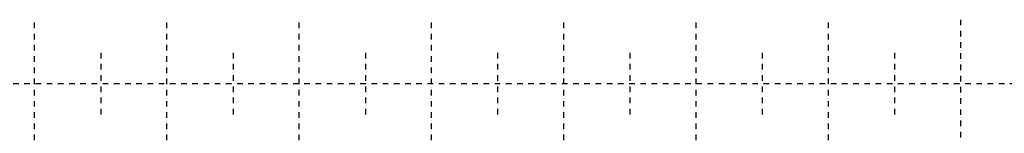
# Model space of a CAD drawing. Units: millimetres. Extents: x -20410 to 377589, y -313616 to -6200.
# Drawn here: x 154644 to 243961, y -161900 to -151600 of the extents above; entities that cross this region are included whole.
import ezdxf

# ---------------------------------------------------------------- set-up
doc = ezdxf.new("R2010")
doc.units = ezdxf.units.MM
doc.header["$LTSCALE"] = 40
doc.linetypes.add('Dashdot', pattern=[25.4, 12.7, -6.35, 0, -6.35])
doc.layers.add('SA_57_osy', color=8, linetype='Dashdot')

msp = doc.modelspace()

# ---------------------------------------------------------------- linework, layer by layer
at = {"layer": 'SA_57_osy'}
for p, q in [((156000, -217400), (156000, -151600)), ((168000, -217400), (168000, -151600)), ((180000, -217400), (180000, -151600)), ((192000, -217400), (192000, -151600)), ((204000, -217400), (204000, -151600)), ((216000, -217400), (216000, -151600)), ((228000, -217400), (228000, -151600)), ((240000, -151600), (240000, -217400)), ((162000, -154600), (162000, -160400)), ((174000, -154600), (174000, -160400)), ((186000, -154600), (186000, -160400)), ((198000, -154600), (198000, -160400)), ((210000, -154600), (210000, -160400)), ((222000, -154600), (222000, -160400)), ((234000, -154600), (234000, -160400)), ((246000, -157400), (-6000, -157400))]:
    msp.add_line(p, q, dxfattribs=at)

doc.saveas('drawing.dxf')
